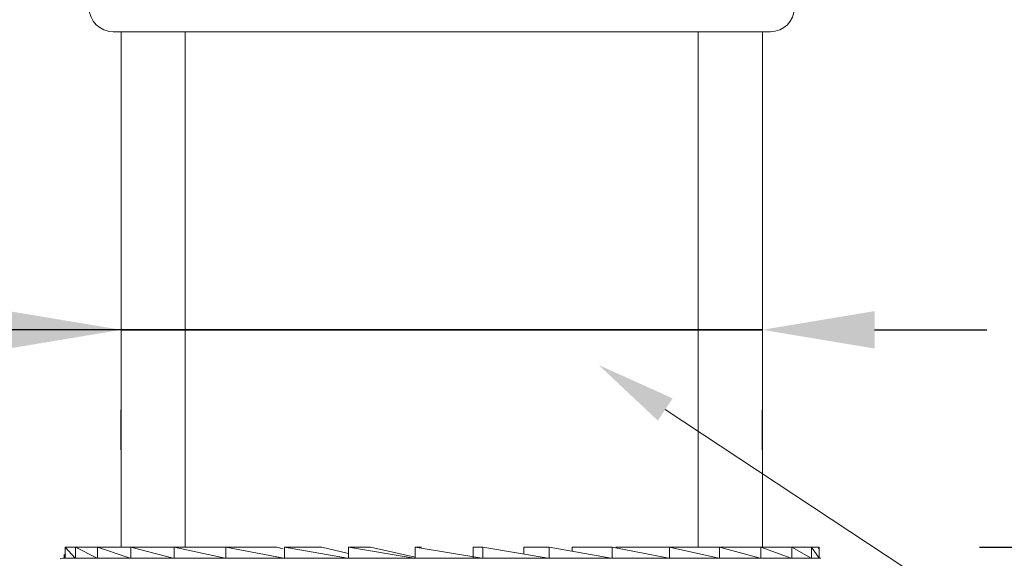
# Model space of a CAD drawing. Units: millimetres. Extents: x 2101.5 to 2157.7, y 1564 to 1628.4.
# Drawn here: x 2122 to 2128.2, y 1587.2 to 1590.6 of the extents above; entities that cross this region are included whole.
import ezdxf

# ---------------------------------------------------------------- set-up
doc = ezdxf.new("R2010")
doc.units = ezdxf.units.MM
doc.layers.add('cotas', color=253, linetype='Continuous', lineweight=5)
doc.layers.add('cuerpo', color=7, linetype='Continuous', lineweight=5)
doc.styles.add('ARIAL', font='arial.ttf')
doc.dimstyles.new('RS__E1_10_', dxfattribs={"dimtxt": 1.5, "dimasz": 0.7, "dimexe": 0.5, "dimexo": 1, "dimgap": 1, "dimtad": 0, "dimtih": 1, "dimtoh": 1, "dimdec": 0, "dimlfac": 10, "dimdsep": 46, "dimtxsty": 'ARIAL', "dimcen": 0, "dimclrd": 256, "dimclre": 256, "dimclrt": 256, "dimadec": 0, "dimazin": 0, "dimtfac": 1, "dimtdec": 0, "dimtofl": 0, "dimtmove": 0, "dimatfit": 3, "dimfxl": 1, "dimarcsym": 0})

# ---------------------------------------------------------------- blocks, each defined once
blk = doc.blocks.new('*D38')
at = {"layer": 'cotas', "lineweight": -2}
for p, q in [((2121.2118, 1590.6422), (2108.9895, 1590.6422)), ((2109.4895, 1589.9422), (2109.4895, 1583.5143)), ((2109.4895, 1568.9293), (2109.4895, 1574.3053)), ((2123.1683, 1568.2293), (2108.9895, 1568.2293))]:
    blk.add_line(p, q, dxfattribs=at)
at = {"layer": 'cotas'}
for points in [[(2109.6062, 1589.9422), (2109.3728, 1589.9422), (2109.4895, 1590.6422)], [(2109.3728, 1568.9293), (2109.6062, 1568.9293), (2109.4895, 1568.2293)]]:
    blk.add_solid(points, dxfattribs=at)
at = {"layer": 'Defpoints', "color": 0}
for p in [(2122.2118, 1590.6422), (2109.4895, 1568.2293), (2124.1683, 1568.2293)]:
    blk.add_point(p, dxfattribs=at)
at = {"layer": 'cotas', "insert": (2109.4895, 1578.9098), "char_height": 1.5, "attachment_point": 5, "rotation": 90, "style": 'ARIAL'}
blk.add_mtext('min.350', dxfattribs=at)
blk = doc.blocks.new('*D49')
at = {"layer": 'cotas', "lineweight": -2}
for p, q in [((2135.6854, 1591.3422), (2135.6854, 1592.0422)), ((2128.1431, 1590.6422), (2136.1854, 1590.6422)), ((2128.0223, 1587.2768), (2136.1854, 1587.2768)), ((2135.6854, 1586.5768), (2135.6854, 1585.8768))]:
    blk.add_line(p, q, dxfattribs=at)
at = {"layer": 'cotas'}
for points in [[(2135.5687, 1591.3422), (2135.8021, 1591.3422), (2135.6854, 1590.6422)], [(2135.8021, 1586.5768), (2135.5687, 1586.5768), (2135.6854, 1587.2768)]]:
    blk.add_solid(points, dxfattribs=at)
at = {"layer": 'Defpoints', "color": 0}
for p in [(2127.1431, 1590.6422), (2127.0223, 1587.2768), (2135.6854, 1587.2768)]:
    blk.add_point(p, dxfattribs=at)
at = {"layer": 'cotas', "insert": (2135.6854, 1588.9595), "char_height": 1.5, "attachment_point": 5, "style": 'ARIAL'}
blk.add_mtext('max.40', dxfattribs=at)
blk = doc.blocks.new('*D57')
at = {"layer": 'cotas', "lineweight": -2}
for p, q in [((2121.9681, 1588.6324), (2121.2681, 1588.6324)), ((2122.6681, 1588.6324), (2121.4339, 1588.6324)), ((2122.6681, 1588.6324), (2126.6681, 1588.6324)), ((2126.6681, 1588.6324), (2122.6681, 1588.6324)), ((2127.3681, 1588.6324), (2128.0681, 1588.6324)), ((2122.6681, 1587.8845), (2122.6681, 1588.1324)), ((2126.6681, 1587.8845), (2126.6681, 1588.1324))]:
    blk.add_line(p, q, dxfattribs=at)
at = {"layer": 'cotas'}
for points in [[(2121.9681, 1588.5157), (2121.9681, 1588.7491), (2122.6681, 1588.6324)], [(2127.3681, 1588.7491), (2127.3681, 1588.5157), (2126.6681, 1588.6324)]]:
    blk.add_solid(points, dxfattribs=at)
at = {"layer": 'Defpoints', "color": 0}
for p in [(2122.6681, 1588.8845), (2126.6681, 1588.8845), (2126.6681, 1588.6324)]:
    blk.add_point(p, dxfattribs=at)
at = {"layer": 'cotas', "insert": (2118.5394, 1588.6324), "char_height": 1.5, "attachment_point": 5, "style": 'ARIAL'}
blk.add_mtext('Ø35', dxfattribs=at)

msp = doc.modelspace()

# ---------------------------------------------------------------- linework, layer by layer
at = {"layer": 'cotas', "linetype": 'Continuous'}
msp.add_line((2126.0622, 1588.1353), (2128.8965, 1586.2632), dxfattribs=at)
msp.add_solid([(2125.6466, 1588.4132), (2126.0159, 1588.066), (2126.1085, 1588.2046)], dxfattribs=at)
at = {"layer": 'cuerpo'}
for p, q in [((2122.6181, 1590.4922), (2126.7181, 1590.4922)), ((2122.6681, 1590.4922), (2122.6681, 1587.2768)), ((2123.0681, 1590.4922), (2123.0681, 1587.2768)), ((2126.2681, 1587.2768), (2126.2681, 1590.4922)), ((2126.6681, 1587.2768), (2126.6681, 1590.4922)), ((2122.3131, 1587.2312), (2122.3131, 1587.2068)), ((2122.3214, 1587.2312), (2122.3175, 1587.2068)), ((2122.3179, 1587.2768), (2122.3812, 1587.2068)), ((2122.3828, 1587.2768), (2122.3179, 1587.2768)), ((2122.3179, 1587.2768), (2122.3179, 1587.2068)), ((2122.3828, 1587.2768), (2122.5183, 1587.2068)), ((2122.521, 1587.2768), (2122.3828, 1587.2768)), ((2122.3828, 1587.2768), (2122.3828, 1587.2068)), ((2122.521, 1587.2768), (2122.7246, 1587.2068)), ((2122.7283, 1587.2768), (2122.521, 1587.2768)), ((2122.521, 1587.2768), (2122.521, 1587.2068)), ((2122.7283, 1587.2768), (2122.9933, 1587.2068)), ((2122.998, 1587.2768), (2122.7283, 1587.2768)), ((2122.7283, 1587.2768), (2122.7283, 1587.2068)), ((2122.998, 1587.2768), (2123.3158, 1587.2068)), ((2123.3213, 1587.2768), (2122.998, 1587.2768)), ((2122.998, 1587.2768), (2122.998, 1587.2068)), ((2123.3213, 1587.2768), (2123.6818, 1587.2068)), ((2123.6387, 1587.2768), (2123.3213, 1587.2768)), ((2123.3213, 1587.2768), (2123.3213, 1587.2068)), ((2123.6784, 1587.2668), (2123.6387, 1587.2768)), ((2123.6879, 1587.2768), (2124.0795, 1587.2068)), ((2123.9189, 1587.2768), (2123.6879, 1587.2768)), ((2123.6879, 1587.2768), (2123.6879, 1587.2068)), ((2124.086, 1587.2378), (2123.9189, 1587.2768)), ((2124.086, 1587.2768), (2124.086, 1587.2068)), ((2124.086, 1587.2768), (2124.4961, 1587.2068)), ((2124.2231, 1587.2768), (2124.086, 1587.2768)), ((2124.5028, 1587.2144), (2124.2231, 1587.2768)), ((2124.5028, 1587.2768), (2124.9183, 1587.2068)), ((2124.5417, 1587.2768), (2124.5028, 1587.2768)), ((2124.5028, 1587.2768), (2124.5028, 1587.2068)), ((2124.6713, 1587.2484), (2124.6713, 1587.2484)), ((2124.8644, 1587.2768), (2124.8644, 1587.2068)), ((2124.8644, 1587.2768), (2124.9249, 1587.2768)), ((2124.9249, 1587.2768), (2124.9249, 1587.2068)), ((2124.9249, 1587.2768), (2125.3324, 1587.2068)), ((2125.1807, 1587.2768), (2125.1807, 1587.2329)), ((2125.1807, 1587.2768), (2125.3387, 1587.2768)), ((2125.3387, 1587.2768), (2125.3387, 1587.2068)), ((2125.3387, 1587.2768), (2125.7251, 1587.2068)), ((2125.4805, 1587.2768), (2125.4805, 1587.2511)), ((2125.4805, 1587.2768), (2125.7311, 1587.2768)), ((2125.7311, 1587.2768), (2125.7311, 1587.2068)), ((2125.7311, 1587.2768), (2126.0839, 1587.2068)), ((2125.7543, 1587.2768), (2126.0892, 1587.2768)), ((2126.0892, 1587.2768), (2126.0892, 1587.2068)), ((2126.0892, 1587.2768), (2126.3972, 1587.2068)), ((2126.0892, 1587.2768), (2126.4017, 1587.2768)), ((2126.4017, 1587.2768), (2126.4017, 1587.2068)), ((2126.4017, 1587.2768), (2126.6549, 1587.2068)), ((2126.4017, 1587.2768), (2126.6584, 1587.2768)), ((2126.6584, 1587.2768), (2126.6584, 1587.2068)), ((2126.6584, 1587.2768), (2126.8487, 1587.2068)), ((2126.6584, 1587.2768), (2126.8512, 1587.2768)), ((2126.8512, 1587.2768), (2126.8512, 1587.2068)), ((2126.8512, 1587.2768), (2126.9724, 1587.2068)), ((2126.8512, 1587.2768), (2126.9738, 1587.2768)), ((2126.9738, 1587.2768), (2126.9738, 1587.2068)), ((2126.9738, 1587.2768), (2127.0221, 1587.2068)), ((2126.9738, 1587.2768), (2127.0223, 1587.2768)), ((2127.0223, 1587.2768), (2127.0186, 1587.2668)), ((2127.0223, 1587.2768), (2127.0223, 1587.2068)), ((2127.0231, 1587.2068), (2127.0231, 1587.2668)), ((2122.3031, 1587.2068), (2127.0331, 1587.2068))]:
    msp.add_line(p, q, dxfattribs=at)
at = {"layer": 'cuerpo', "flags": 128}
msp.add_lwpolyline([(2122.3031, 1587.2068), (2122.2914, 1587.2057), (2122.2866, 1587.2045)], dxfattribs=at)
at = {"layer": 'cuerpo'}
for centre, start, end in [((2122.6181, 1590.6422), 180, 270), ((2126.7181, 1590.6422), 270, 0)]:
    msp.add_arc(centre, 0.15, start, end, dxfattribs=at)

# ---------------------------------------------------------------- dimensions: what is measured, and where the dimension line sits
at = {"layer": 'cotas'}
dim = msp.add_linear_dim(base=(2135.6854, 1587.2768), p1=(2127.1431, 1590.6422), p2=(2127.0223, 1587.2768), angle=90, text='max.40', dimstyle='RS__E1_10_', override={"dimpost": '<>'}, dxfattribs=at)
dim.commit()
dim.dimension.update_dxf_attribs({"geometry": '*D49', "text_midpoint": (2135.6854, 1588.9595), "dimtype": 160})
dim = msp.add_linear_dim(base=(2109.4895, 1568.2293), p1=(2122.2118, 1590.6422), p2=(2124.1683, 1568.2293), angle=90, text='min.350', dimstyle='RS__E1_10_', override={"dimscale": 1, "dimtxt": 1.5, "dimasz": 0.7, "dimexe": 0.5, "dimexo": 1, "dimgap": 1, "dimcen": 0, "dimtix": 0, "dimtofl": 0, "dimtmove": 0, "dimatfit": 3}, dxfattribs=at)
dim.commit()
dim.dimension.update_dxf_attribs({"geometry": '*D38', "text_midpoint": (2109.4895, 1578.9098), "dimtype": 160, "text_rotation": 90})
dim = msp.add_linear_dim(base=(2126.6681, 1588.6324), p1=(2122.6681, 1588.8845), p2=(2126.6681, 1588.8845), text='Ø35', dimstyle='RS__E1_10_', override={"dimpost": '<>'}, dxfattribs=at)
dim.commit()
dim.dimension.update_dxf_attribs({"geometry": '*D57', "text_midpoint": (2118.5394, 1588.6324), "dimtype": 160})

doc.saveas('drawing.dxf')
